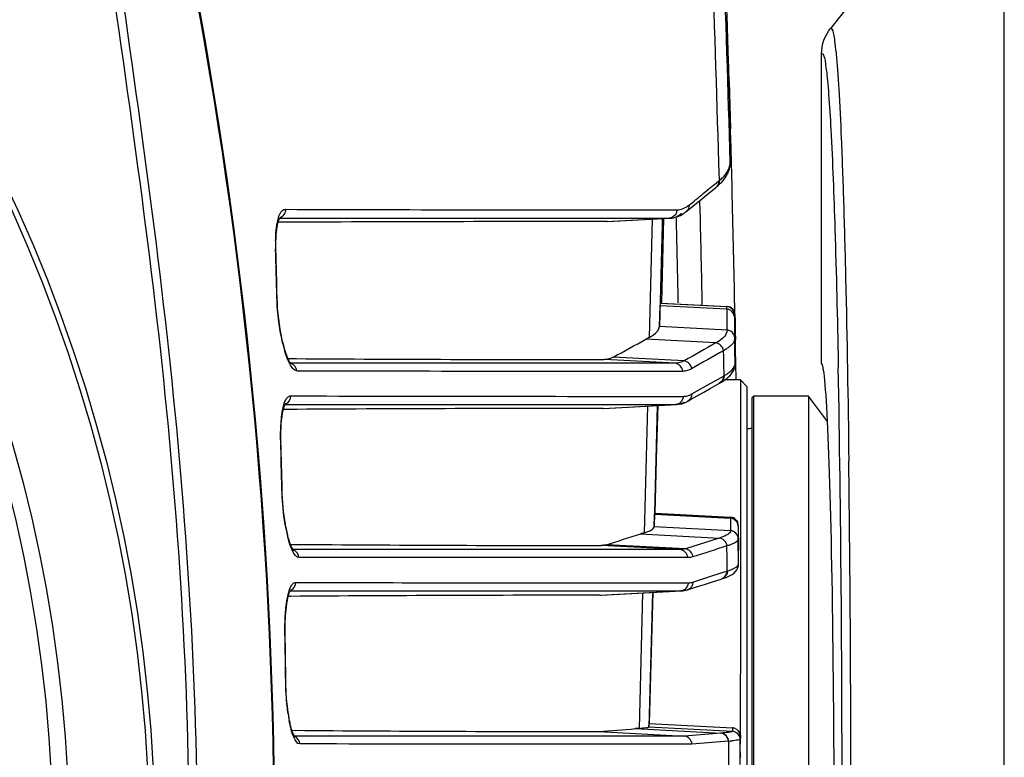
# Model space of a CAD drawing. Units: millimetres. Extents: x 7175 to 13229, y -202 to 1775.
# Drawn here: x 11102 to 11163, y 990 to 1035 of the extents above; entities that cross this region are included whole.
import ezdxf

# ---------------------------------------------------------------- set-up
doc = ezdxf.new("R2010")
doc.units = ezdxf.units.MM
doc.header["$LTSCALE"] = 163.35
doc.layers.add('06___PRT_ALL_SURFS', color=7, linetype='CONTINUOUS')
doc.layers.add('solid', color=7, linetype='CONTINUOUS', lineweight=30)

msp = doc.modelspace()

# ---------------------------------------------------------------- linework, layer by layer
at = {"layer": '06___PRT_ALL_SURFS', "color": 7, "linetype": 'Continuous'}
for points in [[(11145.889, 1028.684), (11145.895, 1028.684), (11145.901, 1028.684), (11145.907, 1028.683), (11145.912, 1028.683), (11145.917, 1028.683), (11145.923, 1028.683), (11145.928, 1028.683), (11145.932, 1028.683), (11145.937, 1028.683), (11145.941, 1028.683), (11145.945, 1028.683), (11145.948, 1028.683), (11145.951, 1028.685)], [(11146.229, 1017.231), (11146.227, 1017.232), (11146.225, 1017.231), (11146.222, 1017.23), (11146.219, 1017.231), (11146.215, 1017.23), (11146.211, 1017.231), (11146.206, 1017.231), (11146.201, 1017.231), (11146.195, 1017.232), (11146.188, 1017.231)], [(11146.223, 1015.68), (11146.228, 1015.68), (11146.233, 1015.68), (11146.238, 1015.679), (11146.242, 1015.679), (11146.246, 1015.679), (11146.25, 1015.679), (11146.253, 1015.68), (11146.256, 1015.679), (11146.258, 1015.679)]]:
    msp.add_lwpolyline(points, dxfattribs=at)
at = {"layer": 'solid'}
for p, q in [((11162.844, 1048.288), (11152.119, 1034.881)), ((11162.844, 832.94), (11162.844, 1048.288)), ((11145.87, 1031.613), (11145.754, 1035.418)), ((11151.57, 1014.195), (11151.57, 1033.317)), ((11145.953, 1028.683), (11145.87, 1031.613)), ((11145.87, 1031.613), (11145.953, 1028.683)), ((11145.889, 1028.664), (11145.889, 1028.684)), ((11145.896, 1028.372), (11145.889, 1028.664)), ((11145.951, 1028.683), (11145.953, 1028.683)), ((11145.962, 1028.374), (11145.953, 1028.683)), ((11145.967, 1028.183), (11145.962, 1028.374)), ((11146.009, 1026.597), (11145.967, 1028.183)), ((11145.268, 1025.5), (11145.237, 1026.575)), ((11145.94, 1026.595), (11145.939, 1026.621)), ((11146.047, 1025.125), (11146.009, 1026.597)), ((11144.619, 1024.974), (11144.925, 1025.223)), ((11144.925, 1025.223), (11144.965, 1025.256)), ((11144.965, 1025.256), (11145.225, 1025.468)), ((11145.225, 1025.482), (11145.265, 1025.486)), ((11144.143, 1024.325), (11144.523, 1024.634)), ((11144.523, 1024.634), (11145.053, 1025.067)), ((11145.093, 1025.1), (11145.093, 1025.099)), ((11146.063, 1024.488), (11146.047, 1025.125)), ((11143.374, 1023.7), (11143.761, 1024.014)), ((11143.396, 1023.979), (11143.703, 1024.228)), ((11143.761, 1024.014), (11144.143, 1024.325)), ((11144.085, 1023.597), (11144.068, 1024.26)), ((11140.839, 1023.682), (11141.825, 1023.682)), ((11141.825, 1023.682), (11142.392, 1023.682)), ((11142.392, 1023.682), (11142.65, 1023.682)), ((11143.223, 1023.577), (11143.222, 1023.577)), ((11143.223, 1023.577), (11143.374, 1023.7)), ((11118.167, 1022.921), (11118.078, 1022.921)), ((11118.143, 1023.167), (11139.625, 1023.169)), ((11138.291, 1022.965), (11142.188, 1023.169)), ((11138.343, 1022.966), (11138.291, 1022.965)), ((11138.343, 1022.966), (11142.239, 1023.17)), ((11139.625, 1023.169), (11142.188, 1023.169)), ((11141.126, 1023.112), (11140.939, 1015.81)), ((11141.831, 1023.181), (11141.694, 1017.932)), ((11141.74, 1023.144), (11141.731, 1022.771)), ((11142.188, 1023.169), (11142.237, 1023.17)), ((11141.731, 1022.771), (11141.566, 1016.488)), ((11117.896, 1021.261), (11117.915, 1021.222)), ((11117.972, 1018.313), (11117.989, 1018.278)), ((11141.616, 1017.934), (11141.61, 1017.784)), ((11141.694, 1017.932), (11141.616, 1017.934)), ((11141.616, 1017.934), (11145.715, 1017.72)), ((11141.694, 1017.932), (11145.755, 1017.72)), ((11142.733, 1017.952), (11142.724, 1018.406)), ((11141.588, 1017.141), (11141.61, 1017.784)), ((11141.61, 1017.784), (11145.717, 1017.569)), ((11145.755, 1017.72), (11145.715, 1017.72)), ((11145.715, 1017.72), (11145.717, 1017.569)), ((11145.729, 1017.569), (11145.729, 1017.137)), ((11146.229, 1017.23), (11146.218, 1017.73)), ((11141.566, 1016.488), (11141.588, 1017.141)), ((11145.729, 1017.137), (11145.729, 1016.488)), ((11146.188, 1017.231), (11146.19, 1017.149)), ((11146.19, 1017.149), (11146.191, 1017.085)), ((11146.191, 1017.085), (11146.195, 1016.868)), ((11146.195, 1016.868), (11146.207, 1016.215)), ((11146.229, 1017.231), (11146.237, 1016.843)), ((11146.237, 1016.843), (11146.245, 1016.455)), ((11145.741, 1016.271), (11141.566, 1016.488)), ((11145.729, 1016.488), (11145.729, 1016.272)), ((11146.207, 1016.215), (11146.211, 1015.997)), ((11146.245, 1016.455), (11146.252, 1016.067)), ((11145.054, 1015.474), (11140.734, 1015.698)), ((11146.211, 1015.997), (11146.215, 1015.779)), ((11146.232, 1015.008), (11146.215, 1015.779)), ((11146.223, 1015.67), (11146.223, 1015.68)), ((11146.225, 1015.526), (11146.223, 1015.67)), ((11146.229, 1015.311), (11146.225, 1015.526)), ((11146.252, 1016.067), (11146.258, 1015.78)), ((11146.258, 1015.78), (11146.26, 1015.679)), ((11146.258, 1015.679), (11146.26, 1015.679)), ((11146.263, 1015.526), (11146.26, 1015.679)), ((11146.269, 1015.181), (11146.263, 1015.526)), ((11145.533, 1014.609), (11145.525, 1014.995)), ((11146.244, 1014.451), (11146.229, 1015.311)), ((11146.248, 1014.235), (11146.232, 1015.008)), ((11146.272, 1015.033), (11146.269, 1015.181)), ((11146.287, 1014.234), (11146.272, 1015.033)), ((11118.681, 1014.507), (11118.869, 1014.506)), ((11118.869, 1014.506), (11119.175, 1014.504)), ((11142.545, 1014.22), (11138.172, 1014.449)), ((11143.097, 1014.369), (11138.721, 1014.599)), ((11145.542, 1014.223), (11145.533, 1014.609)), ((11146.248, 1014.235), (11146.244, 1014.451)), ((11118.861, 1014.219), (11118.831, 1014.219)), ((11142.545, 1014.22), (11118.861, 1014.219)), ((11145.558, 1013.449), (11145.542, 1014.223)), ((11146.248, 1014.235), (11146.248, 1014.233)), ((11146.307, 1013.191), (11146.287, 1014.234)), ((11152.598, 1014.227), (11152.603, 1013.962)), ((11144.548, 1012.879), (11145.198, 1013.246)), ((11145.198, 1013.246), (11145.522, 1013.429)), ((11145.522, 1013.438), (11145.558, 1013.44)), ((11146.57, 1013.195), (11145.606, 1013.195)), ((11146.97, 1012.795), (11146.57, 1013.195)), ((11146.57, 1013.195), (11146.57, 1012.49)), ((11143.565, 1012.325), (11143.894, 1012.51)), ((11143.894, 1012.51), (11144.548, 1012.879)), ((11144.307, 1012.435), (11144.708, 1012.661)), ((11144.708, 1012.661), (11145.28, 1012.984)), ((11145.316, 1013.004), (11145.314, 1013.003)), ((11146.57, 1012.49), (11146.57, 1011.616)), ((11146.97, 1012.795), (11146.97, 955.595)), ((11142.578, 1012.178), (11142.626, 1012.178)), ((11142.626, 1012.178), (11143.038, 1012.178)), ((11143.323, 1011.88), (11143.493, 1011.976)), ((11143.493, 1011.976), (11143.901, 1012.206)), ((11143.901, 1012.206), (11144.307, 1012.435)), ((11147.27, 1012.095), (11147.37, 1012.195)), ((11147.27, 1012.095), (11147.27, 956.295)), ((11150.77, 1012.195), (11147.37, 1012.195)), ((11147.37, 1012.195), (11147.37, 956.195)), ((11150.77, 1012.195), (11150.77, 956.195)), ((11151.941, 1010.634), (11150.77, 1012.195)), ((11118.478, 1011.371), (11118.38, 1011.37)), ((11118.474, 1011.668), (11138.15, 1011.669)), ((11118.611, 1011.372), (11118.478, 1011.371)), ((11138.097, 1011.434), (11142.576, 1011.669)), ((11138.097, 1011.434), (11138.149, 1011.436)), ((11138.149, 1011.436), (11142.627, 1011.671)), ((11138.15, 1011.669), (11139.339, 1011.669)), ((11139.339, 1011.669), (11142.576, 1011.669)), ((11140.831, 1011.576), (11140.631, 1003.758)), ((11141.438, 1011.608), (11141.243, 1004.139)), ((11141.469, 1011.637), (11141.414, 1009.686)), ((11142.576, 1011.669), (11142.625, 1011.671)), ((11146.57, 1011.616), (11146.57, 1010.214)), ((11146.57, 1010.214), (11146.57, 1009.22)), ((11141.414, 1009.686), (11141.375, 1008.259)), ((11118.209, 1009.403), (11118.224, 1009.379)), ((11146.57, 1009.22), (11146.569, 1004.942)), ((11141.375, 1008.259), (11141.285, 1004.964)), ((11118.284, 1006.444), (11118.298, 1006.423)), ((11141.243, 1004.139), (11141.269, 1004.788)), ((11141.269, 1004.788), (11141.274, 1004.916)), ((11141.276, 1004.965), (11141.274, 1004.916)), ((11141.274, 1004.916), (11145.953, 1004.67)), ((11141.285, 1004.964), (11141.276, 1004.965)), ((11141.276, 1004.965), (11145.953, 1004.72)), ((11141.285, 1004.964), (11142.062, 1004.924)), ((11142.062, 1004.924), (11145.955, 1004.72)), ((11145.953, 1004.72), (11145.953, 1004.72)), ((11145.955, 1004.72), (11145.953, 1004.72)), ((11145.953, 1004.72), (11145.953, 1004.67)), ((11145.958, 1004.67), (11145.958, 1004.022)), ((11146.569, 1004.942), (11146.569, 1004.73)), ((11146.569, 1004.73), (11146.569, 1004.253)), ((11141.243, 1004.139), (11145.962, 1003.893)), ((11145.958, 1004.022), (11145.958, 1003.893)), ((11146.428, 1004.227), (11146.427, 1004.227)), ((11146.427, 1004.227), (11146.427, 1004.2)), ((11146.427, 1004.2), (11146.427, 1004.179)), ((11146.427, 1004.179), (11146.429, 1004.049)), ((11146.428, 1004.227), (11146.433, 1003.849)), ((11146.429, 1004.049), (11146.435, 1003.529)), ((11146.569, 1004.253), (11146.569, 1003.425)), ((11140.413, 1003.69), (11145.258, 1003.436)), ((11145.258, 1003.436), (11143.175, 1002.769)), ((11146.433, 1003.849), (11146.444, 1003.073)), ((11146.435, 1003.529), (11146.436, 1003.399)), ((11146.456, 1001.85), (11146.436, 1003.399)), ((11146.569, 1003.425), (11146.57, 1002.68)), ((11118.823, 1003.047), (11119.018, 1003.045)), ((11142.857, 1002.72), (11137.982, 1002.976)), ((11143.175, 1002.769), (11138.297, 1003.025)), ((11145.745, 1002.177), (11145.735, 1002.95)), ((11146.444, 1003.073), (11146.449, 1002.676)), ((11119.004, 1002.719), (11118.971, 1002.719)), ((11142.857, 1002.72), (11119.004, 1002.719)), ((11145.755, 1001.4), (11145.745, 1002.177)), ((11146.448, 1002.676), (11146.449, 1002.676)), ((11146.448, 1002.673), (11146.448, 1002.676)), ((11146.448, 1002.625), (11146.448, 1002.673)), ((11146.449, 1002.496), (11146.448, 1002.625)), ((11146.456, 1001.85), (11146.449, 1002.496)), ((11146.57, 1002.68), (11146.57, 1002.58)), ((11146.57, 1002.58), (11146.57, 1002.185)), ((11146.57, 1002.185), (11146.571, 1001.831)), ((11146.571, 1001.831), (11146.572, 1000.601)), ((11143.991, 1000.835), (11144.687, 1001.058)), ((11144.687, 1001.058), (11145.38, 1001.28)), ((11145.38, 1001.28), (11145.725, 1001.39)), ((11145.725, 1001.395), (11145.755, 1001.395)), ((11142.926, 1000.675), (11143.306, 1000.675)), ((11143.306, 1000.675), (11143.338, 1000.675)), ((11143.495, 1000.302), (11143.925, 1000.439)), ((11143.641, 1000.723), (11143.991, 1000.835)), ((11143.925, 1000.439), (11144.352, 1000.576)), ((11144.352, 1000.576), (11144.776, 1000.712)), ((11144.776, 1000.712), (11145.389, 1000.908)), ((11145.39, 1000.908), (11145.42, 1000.918)), ((11146.572, 1000.601), (11146.572, 999.996)), ((11118.817, 999.836), (11118.686, 999.835)), ((11118.786, 1000.169), (11118.801, 1000.169)), ((11118.801, 1000.169), (11137.958, 1000.169)), ((11137.904, 999.909), (11142.876, 1000.17)), ((11137.904, 999.909), (11137.956, 999.91)), ((11137.956, 999.91), (11142.926, 1000.171)), ((11137.958, 1000.169), (11142.876, 1000.17)), ((11140.536, 1000.045), (11140.322, 991.693)), ((11141.136, 1000.077), (11140.919, 991.784)), ((11141.154, 1000.089), (11140.939, 991.989)), ((11142.876, 1000.17), (11142.926, 1000.171)), ((11143.306, 1000.241), (11143.495, 1000.302)), ((11118.472, 997.543), (11118.484, 997.531)), ((11118.517, 994.577), (11118.529, 994.567)), ((11140.933, 991.956), (11140.936, 991.989)), ((11140.936, 991.989), (11146.078, 991.72)), ((11118.923, 991.573), (11119.103, 991.571)), ((11119.082, 991.22), (11119.049, 991.22)), ((11137.833, 991.497), (11143.118, 991.22)), ((11140.094, 991.676), (11145.363, 991.4)), ((11140.919, 991.784), (11146.079, 991.513)), ((11145.363, 991.4), (11143.118, 991.22)), ((11145.384, 991.401), (11145.363, 991.4)), ((11146.078, 991.72), (11146.078, 991.513)), ((11146.552, 991.223), (11146.552, 991.051)), ((11146.555, 991.725), (11146.556, 991.206)), ((11145.825, 990.903), (11143.579, 990.724)), ((11145.846, 990.904), (11145.825, 990.904)), ((11145.85, 990.13), (11145.846, 990.904)), ((11146.552, 991.051), (11146.553, 991.016)), ((11146.559, 989.465), (11146.553, 991.016)), ((11145.853, 989.352), (11145.85, 990.13))]:
    msp.add_line(p, q, dxfattribs=at)
for radius in [95.904, 95.553, 90.599, 89.606]:
    msp.add_circle((11014.57, 984.195), radius, dxfattribs=at)
for centre, radius, start, end in [((8998.217, 963.939), 2147.934, 1.671041, 2.032567), ((9019.93, 965.257), 2126.895, 1.653292, 2.017901), ((9374.798, 979.57), 1771.836, 1.806261, 1.950378), ((10829.725, 984.412), 288.086, 359.95681, 10.53483), ((10828.646, 984.41), 289.209, 359.95749, 10.49623), ((9418.266, 980.943), 1728.347, 1.679988, 1.806192), ((11144.508, 1026.583), 1.432, 350.47598, 0.48532), ((11145.022, 1026.599), 0.917, 348.76797, 0.44229), ((11138.617, 1032.973), 10.194, 309.14249, 309.43731), ((9530.644, 984.083), 1615.925, 1.193089, 1.432788), ((11139.948, 7423.634), 6399.952, 269.8079922, 270.0079831), ((11142.65, 1024.654), 0.972, 270.0165, 281.23281), ((11141.829, 1024.8), 1.727, 306.12605, 309.78093), ((11141.867, 1025.245), 2.149, 303.58464, 309.11345), ((9522.253, 983.863), 1622.319, 1.198681, 1.403465), ((11118.737, 1022.838), 0.677, 151.08168, 154.11828), ((11139.054, -3967.485), 4990.45, 90.008762, 90.239806), ((9530.527, 984.599), 1612.552, 1.201291, 1.370945), ((11128.913, 1021.54), 11.02, 178.83355, 181.45074), ((11145.689, 1017.22), 0.5, 1.29337, 87), ((11145.729, 1017.22), 0.5, 1.17562, 87), ((10874.349, 1500.771), 553.404, 298.53652, 298.77396), ((11161.566, 977.756), 43.285, 118.45916, 118.76888), ((11127.15, 1017.55), 9.059, 193.65122, 195.92159), ((11137.657, 4102.88), 3088.431, 269.65712, 270.009539), ((11142.925, 11091.578), 10077.847, 269.8651568, 270.0004624), ((9744.194, 988.42), 1408.641, 359.92983, 1.038961), ((11143.866, 1015.514), 2.899, 299.17703, 300.00523), ((11140.031, 9096.123), 8083.945, 269.8496327, 270.0180488), ((11142.431, 1013.464), 1.818, 297.08277, 299.35686), ((11143.004, 1013.281), 1.107, 285.65597, 292.86709), ((11119.191, 1011.286), 0.811, 152.00017, 154.98209), ((11138.905, -2269.374), 3280.808, 90.014112, 90.354428), ((11147.27, 1009.195), 1, 90, 107.46814), ((9480.138, 987.443), 1673.243, 359.974382, 0.71071), ((11145.927, 1004.22), 0.5, 0.80449, 87), ((11145.905, 1004.177), 0.547, 57.73267, 69.54222), ((11128.135, 1005.851), 9.773, 191.01393, 193.22082), ((10934.511, 1655.407), 683.47, 287.347375, 287.533339), ((11150.139, 972.898), 32.292, 107.12525, 107.52954), ((11137.433, 3442.759), 2439.784, 269.567551, 270.0129), ((11145.273, 1001.376), 0.481, 287.80019, 302.30671), ((11143.32, 1001.726), 1.053, 283.49422, 287.76643), ((11119.265, 999.917), 0.541, 148.68758, 153.9016), ((11138.713, -1710.756), 2710.665, 90.01709, 90.420532), ((10228.162, 982.418), 890.438, 0.782363, 0.973237), ((10222.227, 982.408), 896.385, 0.777216, 0.966646), ((11802.071, 992.141), 655.516, 179.715064, 180.036322), ((11129.048, 994.09), 10.489, 188.2224, 190.47611), ((11084.554, 996.469), 56.559, 355.24825, 355.42305), ((11137.268, 3217.832), 2226.334, 269.532518, 270.014534), ((11142.242, 964.654), 27.107, 94.062, 94.54622), ((11146.046, 991.215), 0.508, 35.17704, 43.85245), ((11146.021, 991.203), 0.536, 0.33309, 11.64712), ((11144.812, 1004.314), 13.449, 274.40718, 275.32804)]:
    msp.add_arc(centre, radius, start, end, dxfattribs=at)
msp.add_ellipse((11151.57, 984.195), major_axis=(0, 30), ratio=0.026186, start_param=-3.141593, end_param=0, dxfattribs=at)
for points, knots in [([(11106.761, 1044.985), (11108.15, 1035.046), (11111.242, 1014.91), (11112.557, 994.529), (11112.557, 984.195)], [0, 0, 0, 0, 0.492664, 1, 1, 1, 1]), ([(11107.315, 1044.828), (11108.691, 1034.91), (11111.756, 1014.825), (11113.058, 994.498), (11113.058, 984.195)], [0, 0, 0, 0, 0.492849, 1, 1, 1, 1]), ([(11152.119, 1034.881), (11152.186, 1034.965), (11152.354, 1034.443), (11152.374, 1034.083), (11152.483, 1033.269), (11152.553, 1032.321), (11152.674, 1030.548), (11152.802, 1027.814), (11152.942, 1023.906), (11153.117, 1017.278), (11153.205, 1011.956), (11153.252, 1008.198)], [0, 0, 0, 0, 0.012038, 0.031023, 0.058902, 0.09558, 0.140891, 0.25649, 0.403425, 0.578771, 1, 1, 1, 1]), ([(11151.57, 1033.317), (11151.613, 1033.373), (11151.783, 1033.071), (11151.783, 1032.804), (11151.885, 1032.261), (11151.942, 1031.604), (11152.05, 1030.37), (11152.227, 1027.326), (11152.434, 1021.79), (11152.545, 1016.984), (11152.598, 1014.227)], [0, 0, 0, 0, 0.011053, 0.028874, 0.055449, 0.090752, 0.134683, 0.247807, 0.568834, 1, 1, 1, 1]), ([(11145.472, 1025.682), (11145.531, 1025.74), (11145.729, 1025.951), (11145.882, 1026.217), (11145.922, 1026.42)], [0, 0, 0, 0, 0.286617, 1, 1, 1, 1]), ([(11117.895, 1021.765), (11117.905, 1022.213), (11117.951, 1022.839), (11118.196, 1023.615), (11118.412, 1023.701)], [0, 0, 0, 0, 0.657952, 1, 1, 1, 1]), ([(11118.412, 1023.701), (11118.426, 1023.707), (11118.455, 1023.715), (11118.486, 1023.718), (11118.5, 1023.718)], [0, 0, 0, 0, 0.504055, 1, 1, 1, 1]), ([(11117.951, 1022.325), (11117.96, 1022.414), (11117.997, 1022.686), (11118.046, 1022.965), (11118.128, 1023.133)], [0, 0, 0, 0, 0.322038, 1, 1, 1, 1]), ([(11142.311, 1023.193), (11142.291, 1023.186), (11142.251, 1023.175), (11142.209, 1023.17), (11142.188, 1023.169)], [0, 0, 0, 0, 0.501962, 1, 1, 1, 1]), ([(11117.915, 1021.222), (11117.912, 1021.321), (11117.908, 1021.689), (11117.923, 1022.058), (11117.951, 1022.325)], [0, 0, 0, 0, 0.270788, 1, 1, 1, 1]), ([(11118.347, 1015.412), (11118.293, 1015.635), (11118.094, 1016.591), (11117.991, 1017.566), (11117.972, 1018.313)], [0, 0, 0, 0, 0.234679, 1, 1, 1, 1]), ([(11118.493, 1014.968), (11118.42, 1015.199), (11118.141, 1016.282), (11118.012, 1017.403), (11117.989, 1018.278)], [0, 0, 0, 0, 0.216982, 1, 1, 1, 1]), ([(11140.939, 1015.81), (11141.032, 1015.861), (11141.293, 1016.016), (11141.558, 1016.28), (11141.566, 1016.488)], [0, 0, 0, 0, 0.336289, 1, 1, 1, 1]), ([(11145.575, 1015.87), (11145.545, 1015.835), (11145.391, 1015.679), (11145.204, 1015.558), (11145.054, 1015.474)], [0, 0, 0, 0, 0.211879, 1, 1, 1, 1]), ([(11146.215, 1015.779), (11146.216, 1015.724), (11146.164, 1015.443), (11145.922, 1015.248), (11145.737, 1015.124)], [0, 0, 0, 0, 0.200519, 1, 1, 1, 1]), ([(11119.207, 1013.759), (11119.033, 1013.76), (11118.672, 1014.286), (11118.533, 1014.735), (11118.438, 1015.065)], [0, 0, 0, 0, 0.336518, 1, 1, 1, 1]), ([(11118.858, 1014.183), (11118.863, 1014.181), (11118.748, 1014.306), (11118.757, 1014.327), (11118.718, 1014.398)], [0, 0, 0, 0, 0.057713, 1, 1, 1, 1]), ([(11118.862, 1014.198), (11118.844, 1014.204), (11118.806, 1014.213), (11118.768, 1014.218), (11118.749, 1014.219)], [0, 0, 0, 0, 0.501738, 1, 1, 1, 1]), ([(11145.314, 1013.003), (11145.42, 1013.063), (11145.799, 1013.297), (11146.139, 1013.663), (11146.219, 1013.981)], [0, 0, 0, 0, 0.271647, 1, 1, 1, 1]), ([(11146.231, 1014.103), (11146.237, 1014.125), (11146.246, 1014.169), (11146.249, 1014.213), (11146.248, 1014.235)], [0, 0, 0, 0, 0.504784, 1, 1, 1, 1]), ([(11118.228, 1010.507), (11118.252, 1010.871), (11118.322, 1011.422), (11118.508, 1012.023), (11118.673, 1012.152)], [0, 0, 0, 0, 0.635684, 1, 1, 1, 1]), ([(11118.673, 1012.152), (11118.694, 1012.168), (11118.739, 1012.196), (11118.791, 1012.206), (11118.815, 1012.206)], [0, 0, 0, 0, 0.523344, 1, 1, 1, 1]), ([(11143.434, 1012.261), (11143.457, 1012.27), (11143.501, 1012.291), (11143.544, 1012.313), (11143.565, 1012.325)], [0, 0, 0, 0, 0.493705, 1, 1, 1, 1]), ([(11118.32, 1011.116), (11118.329, 1011.17), (11118.363, 1011.344), (11118.405, 1011.518), (11118.457, 1011.629)], [0, 0, 0, 0, 0.310149, 1, 1, 1, 1]), ([(11142.699, 1011.693), (11142.679, 1011.686), (11142.639, 1011.676), (11142.597, 1011.67), (11142.576, 1011.669)], [0, 0, 0, 0, 0.501942, 1, 1, 1, 1]), ([(11118.224, 1009.379), (11118.22, 1009.543), (11118.216, 1010.123), (11118.249, 1010.706), (11118.32, 1011.116)], [0, 0, 0, 0, 0.282604, 1, 1, 1, 1]), ([(11118.542, 1003.984), (11118.505, 1004.174), (11118.368, 1004.988), (11118.3, 1005.813), (11118.284, 1006.444)], [0, 0, 0, 0, 0.234996, 1, 1, 1, 1]), ([(11118.628, 1003.673), (11118.58, 1003.874), (11118.398, 1004.781), (11118.316, 1005.706), (11118.298, 1006.423)], [0, 0, 0, 0, 0.223464, 1, 1, 1, 1]), ([(11140.631, 1003.758), (11140.787, 1003.806), (11141.009, 1003.873), (11141.239, 1004.056), (11141.243, 1004.139)], [0, 0, 0, 0, 0.663836, 1, 1, 1, 1]), ([(11146.364, 1004.466), (11146.375, 1004.447), (11146.393, 1004.408), (11146.407, 1004.366), (11146.412, 1004.345)], [0, 0, 0, 0, 0.503563, 1, 1, 1, 1]), ([(11119.33, 1002.245), (11119.157, 1002.246), (11118.818, 1002.817), (11118.702, 1003.271), (11118.621, 1003.616)], [0, 0, 0, 0, 0.328237, 1, 1, 1, 1]), ([(11145.789, 1003.663), (11145.757, 1003.642), (11145.588, 1003.548), (11145.405, 1003.483), (11145.258, 1003.436)], [0, 0, 0, 0, 0.198186, 1, 1, 1, 1]), ([(11146.436, 1003.399), (11146.436, 1003.366), (11146.351, 1003.158), (11146.116, 1003.087), (11145.949, 1003.024)], [0, 0, 0, 0, 0.155598, 1, 1, 1, 1]), ([(11118.908, 1002.827), (11118.892, 1002.858), (11118.818, 1003.014), (11118.764, 1003.179), (11118.725, 1003.311)], [0, 0, 0, 0, 0.20265, 1, 1, 1, 1]), ([(11119.003, 1002.672), (11119.012, 1002.666), (11118.935, 1002.77), (11118.931, 1002.783), (11118.908, 1002.827)], [0, 0, 0, 0, 0.183213, 1, 1, 1, 1]), ([(11143.319, 1002.227), (11141.341, 1002.228), (11133.345, 1002.229), (11125.348, 1002.234), (11119.33, 1002.245)], [0, 0, 0, 0, 0.247315, 1, 1, 1, 1]), ([(11145.969, 1001.474), (11146.029, 1001.497), (11146.196, 1001.569), (11146.381, 1001.665), (11146.438, 1001.774)], [0, 0, 0, 0, 0.340695, 1, 1, 1, 1]), ([(11146.438, 1001.774), (11146.444, 1001.786), (11146.453, 1001.811), (11146.457, 1001.837), (11146.456, 1001.85)], [0, 0, 0, 0, 0.515174, 1, 1, 1, 1]), ([(11118.519, 998.991), (11118.553, 999.366), (11118.639, 999.917), (11118.834, 1000.537), (11119.006, 1000.654)], [0, 0, 0, 0, 0.643767, 1, 1, 1, 1]), ([(11119.006, 1000.654), (11119.024, 1000.666), (11119.06, 1000.685), (11119.101, 1000.692), (11119.121, 1000.692)], [0, 0, 0, 0, 0.520055, 1, 1, 1, 1]), ([(11119.121, 1000.692), (11121.129, 1000.688), (11129.064, 1000.677), (11137, 1000.675), (11142.926, 1000.675)], [0, 0, 0, 0, 0.253099, 1, 1, 1, 1]), ([(11118.611, 999.544), (11118.623, 999.61), (11118.665, 999.817), (11118.716, 1000.025), (11118.779, 1000.155)], [0, 0, 0, 0, 0.316373, 1, 1, 1, 1]), ([(11142.998, 1000.193), (11142.979, 1000.186), (11142.938, 1000.176), (11142.897, 1000.171), (11142.876, 1000.17)], [0, 0, 0, 0, 0.501921, 1, 1, 1, 1]), ([(11118.484, 997.531), (11118.481, 997.719), (11118.483, 998.392), (11118.526, 999.067), (11118.611, 999.544)], [0, 0, 0, 0, 0.279572, 1, 1, 1, 1]), ([(11118.472, 997.543), (11118.465, 997.912), (11118.473, 998.396), (11118.509, 998.878), (11118.519, 998.991)], [0, 0, 0, 0, 0.765164, 1, 1, 1, 1]), ([(11118.667, 992.59), (11118.644, 992.746), (11118.562, 993.405), (11118.524, 994.07), (11118.517, 994.577)], [0, 0, 0, 0, 0.236647, 1, 1, 1, 1]), ([(11118.783, 992.038), (11118.744, 992.22), (11118.596, 993.055), (11118.538, 993.905), (11118.529, 994.567)], [0, 0, 0, 0, 0.218694, 1, 1, 1, 1]), ([(11119.392, 990.73), (11119.217, 990.731), (11118.896, 991.354), (11118.802, 991.819), (11118.734, 992.183)], [0, 0, 0, 0, 0.321553, 1, 1, 1, 1]), ([(11119.009, 991.295), (11118.996, 991.322), (11118.935, 991.46), (11118.892, 991.604), (11118.86, 991.721)], [0, 0, 0, 0, 0.201044, 1, 1, 1, 1]), ([(11119.081, 991.164), (11119.086, 991.16), (11119.041, 991.252), (11119.028, 991.256), (11119.009, 991.295)], [0, 0, 0, 0, 0.129823, 1, 1, 1, 1]), ([(11140.322, 991.693), (11140.471, 991.703), (11140.61, 991.751), (11140.917, 991.731), (11140.919, 991.784)], [0, 0, 0, 0, 0.739474, 1, 1, 1, 1]), ([(11145.905, 991.457), (11145.872, 991.451), (11145.699, 991.427), (11145.525, 991.412), (11145.384, 991.401)], [0, 0, 0, 0, 0.188635, 1, 1, 1, 1]), ([(11146.079, 991.513), (11146.079, 991.496), (11145.996, 991.475), (11145.949, 991.464), (11145.905, 991.457)], [0, 0, 0, 0, 0.278899, 1, 1, 1, 1]), ([(11146.202, 991.697), (11146.182, 991.704), (11146.141, 991.714), (11146.099, 991.719), (11146.078, 991.72)], [0, 0, 0, 0, 0.501611, 1, 1, 1, 1]), ([(11146.553, 991.016), (11146.553, 990.972), (11146.299, 990.971), (11146.184, 990.934), (11146.061, 990.923)], [0, 0, 0, 0, 0.261823, 1, 1, 1, 1])]:
    msp.add_open_spline(points, degree=3, knots=knots, dxfattribs=at)
for points in [[(11151.57, 1033.317), (11151.57, 1033.87), (11151.773, 1034.45), (11152.119, 1034.881)], [(11145.939, 1026.621), (11145.925, 1027.204), (11145.91, 1027.788), (11145.896, 1028.372)], [(11145.691, 1025.757), (11145.749, 1025.851), (11145.8, 1025.95), (11145.84, 1026.054)], [(11145.84, 1026.054), (11145.876, 1026.148), (11145.903, 1026.246), (11145.92, 1026.346)], [(11145.225, 1025.468), (11145.234, 1025.323), (11145.166, 1025.159), (11145.053, 1025.067)], [(11145.093, 1025.099), (11145.323, 1025.286), (11145.535, 1025.505), (11145.691, 1025.757)], [(11145.265, 1025.5), (11145.274, 1025.355), (11145.206, 1025.191), (11145.093, 1025.099)], [(11145.265, 1025.5), (11145.336, 1025.558), (11145.406, 1025.618), (11145.472, 1025.682)], [(11143.703, 1024.228), (11144.009, 1024.477), (11144.314, 1024.725), (11144.619, 1024.974)], [(11118.5, 1023.718), (11118.522, 1023.504), (11118.347, 1023.237), (11118.139, 1023.182)], [(11142.237, 1023.17), (11142.525, 1023.185), (11142.815, 1023.294), (11143.056, 1023.454)], [(11142.239, 1023.17), (11142.456, 1023.182), (11142.671, 1023.277), (11142.847, 1023.405)], [(11142.65, 1023.682), (11142.655, 1023.484), (11142.5, 1023.255), (11142.311, 1023.193)], [(11142.839, 1023.7), (11142.97, 1023.726), (11143.097, 1023.78), (11143.212, 1023.849)], [(11143.212, 1023.849), (11143.276, 1023.888), (11143.337, 1023.931), (11143.396, 1023.979)], [(11143.396, 1023.979), (11143.405, 1023.833), (11143.336, 1023.669), (11143.223, 1023.577)], [(11117.972, 1018.313), (11117.946, 1019.296), (11117.921, 1020.279), (11117.896, 1021.261)], [(11117.989, 1018.278), (11117.964, 1019.259), (11117.939, 1020.24), (11117.915, 1021.222)], [(11146.191, 1017.085), (11146.186, 1017.311), (11145.943, 1017.558), (11145.717, 1017.569)], [(11145.741, 1016.271), (11145.746, 1016.126), (11145.67, 1015.979), (11145.575, 1015.87)], [(11145.977, 1016.196), (11145.907, 1016.239), (11145.823, 1016.266), (11145.741, 1016.271)], [(11146.215, 1015.779), (11146.212, 1015.939), (11146.113, 1016.112), (11145.977, 1016.196)], [(11118.609, 1014.638), (11118.566, 1014.747), (11118.528, 1014.857), (11118.493, 1014.968)], [(11145.054, 1015.474), (11144.402, 1015.105), (11143.749, 1014.737), (11143.097, 1014.369)], [(11145.525, 1014.995), (11144.87, 1014.624), (11144.214, 1014.254), (11143.559, 1013.885)], [(11145.525, 1014.995), (11145.512, 1015.218), (11145.277, 1015.457), (11145.054, 1015.474)], [(11145.737, 1015.124), (11145.669, 1015.078), (11145.597, 1015.035), (11145.525, 1014.995)], [(11118.718, 1014.398), (11118.677, 1014.475), (11118.641, 1014.556), (11118.609, 1014.638)], [(11138.721, 1014.599), (11138.554, 1014.508), (11138.361, 1014.449), (11138.172, 1014.449)], [(11143.097, 1014.369), (11142.93, 1014.278), (11142.735, 1014.22), (11142.545, 1014.22)], [(11143.559, 1013.885), (11143.548, 1014.108), (11143.319, 1014.351), (11143.097, 1014.369)], [(11119.207, 1013.759), (11119.193, 1013.945), (11119.04, 1014.144), (11118.862, 1014.198)], [(11143.007, 1013.731), (11143.002, 1013.955), (11142.769, 1014.208), (11142.545, 1014.22)], [(11143.559, 1013.885), (11143.392, 1013.791), (11143.198, 1013.731), (11143.007, 1013.731)], [(11145.77, 1013.579), (11145.83, 1013.619), (11145.888, 1013.662), (11145.944, 1013.709)], [(11145.944, 1013.709), (11146.068, 1013.814), (11146.187, 1013.947), (11146.231, 1014.103)], [(11145.522, 1013.429), (11145.53, 1013.261), (11145.428, 1013.067), (11145.28, 1012.984)], [(11145.557, 1013.449), (11145.565, 1013.281), (11145.463, 1013.087), (11145.316, 1013.004)], [(11145.557, 1013.449), (11145.63, 1013.49), (11145.701, 1013.532), (11145.77, 1013.579)], [(11118.815, 1012.206), (11118.831, 1011.999), (11118.667, 1011.748), (11118.468, 1011.688)], [(11143.038, 1012.178), (11143.042, 1011.981), (11142.887, 1011.754), (11142.699, 1011.693)], [(11143.038, 1012.178), (11143.127, 1012.178), (11143.217, 1012.191), (11143.303, 1012.215)], [(11143.565, 1012.325), (11143.573, 1012.156), (11143.47, 1011.963), (11143.323, 1011.88)], [(11142.625, 1011.671), (11142.844, 1011.682), (11143.064, 1011.746), (11143.259, 1011.846)], [(11142.627, 1011.671), (11142.793, 1011.679), (11142.959, 1011.736), (11143.103, 1011.819)], [(11118.209, 1009.403), (11118.2, 1009.771), (11118.204, 1010.14), (11118.228, 1010.507)], [(11118.284, 1006.444), (11118.26, 1007.431), (11118.235, 1008.417), (11118.209, 1009.403)], [(11118.298, 1006.423), (11118.274, 1007.408), (11118.25, 1008.394), (11118.224, 1009.379)], [(11146.427, 1004.179), (11146.424, 1004.407), (11146.18, 1004.658), (11145.953, 1004.67)], [(11146.197, 1004.64), (11146.265, 1004.597), (11146.326, 1004.536), (11146.364, 1004.466)], [(11118.725, 1003.311), (11118.689, 1003.431), (11118.657, 1003.552), (11118.628, 1003.673)], [(11145.735, 1002.95), (11145.724, 1003.177), (11145.484, 1003.422), (11145.258, 1003.436)], [(11145.962, 1003.893), (11145.965, 1003.797), (11145.869, 1003.715), (11145.789, 1003.663)], [(11146.436, 1003.399), (11146.433, 1003.627), (11146.19, 1003.88), (11145.962, 1003.893)], [(11138.297, 1003.025), (11138.196, 1002.993), (11138.088, 1002.976), (11137.982, 1002.976)], [(11143.175, 1002.769), (11143.072, 1002.737), (11142.964, 1002.72), (11142.857, 1002.72)], [(11143.637, 1002.278), (11143.63, 1002.503), (11143.399, 1002.754), (11143.175, 1002.769)], [(11145.735, 1002.95), (11145.036, 1002.726), (11144.336, 1002.502), (11143.637, 1002.278)], [(11145.949, 1003.024), (11145.879, 1002.997), (11145.807, 1002.973), (11145.735, 1002.95)], [(11119.33, 1002.245), (11119.32, 1002.435), (11119.167, 1002.641), (11118.986, 1002.698)], [(11143.319, 1002.227), (11143.316, 1002.453), (11143.082, 1002.708), (11142.857, 1002.72)], [(11143.637, 1002.278), (11143.534, 1002.245), (11143.426, 1002.227), (11143.319, 1002.227)], [(11146.35, 1001.483), (11146.41, 1001.582), (11146.451, 1001.699), (11146.457, 1001.815)], [(11145.725, 1001.39), (11145.73, 1001.194), (11145.576, 1000.968), (11145.389, 1000.908)], [(11145.41, 1000.915), (11145.758, 1001.028), (11146.162, 1001.169), (11146.35, 1001.483)], [(11145.755, 1001.4), (11145.759, 1001.238), (11145.666, 1001.056), (11145.53, 1000.969)], [(11145.755, 1001.4), (11145.827, 1001.423), (11145.899, 1001.447), (11145.969, 1001.474)], [(11119.121, 1000.692), (11119.13, 1000.491), (11118.975, 1000.256), (11118.785, 1000.193)], [(11143.338, 1000.675), (11143.341, 1000.478), (11143.185, 1000.254), (11142.998, 1000.193)], [(11143.641, 1000.723), (11143.647, 1000.527), (11143.492, 1000.301), (11143.306, 1000.241)], [(11143.338, 1000.675), (11143.415, 1000.675), (11143.492, 1000.684), (11143.566, 1000.702)], [(11142.926, 1000.171), (11143.055, 1000.177), (11143.183, 1000.202), (11143.306, 1000.241)], [(11146.572, 999.996), (11146.573, 999.486), (11146.573, 998.976), (11146.572, 998.467)], [(11146.572, 998.467), (11146.572, 998.05), (11146.571, 997.633), (11146.57, 997.217)], [(11146.57, 997.217), (11146.568, 996.611), (11146.566, 996.006), (11146.563, 995.401)], [(11118.86, 991.721), (11118.831, 991.826), (11118.806, 991.932), (11118.783, 992.038)], [(11143.117, 991.22), (11135.106, 991.22), (11127.094, 991.22), (11119.082, 991.22)], [(11137.833, 991.497), (11138.586, 991.556), (11139.34, 991.616), (11140.094, 991.676)], [(11143.579, 990.724), (11143.578, 990.95), (11143.343, 991.208), (11143.117, 991.22)], [(11145.825, 990.903), (11145.823, 991.129), (11145.589, 991.386), (11145.363, 991.4)], [(11145.846, 990.904), (11145.844, 991.131), (11145.61, 991.388), (11145.384, 991.401)], [(11146.553, 991.016), (11146.551, 991.245), (11146.307, 991.501), (11146.079, 991.513)], [(11146.552, 991.223), (11146.551, 991.42), (11146.389, 991.638), (11146.202, 991.697)], [(11146.461, 991.508), (11146.502, 991.45), (11146.531, 991.381), (11146.545, 991.311)], [(11146.562, 991.292), (11146.563, 991.098), (11146.557, 990.905), (11146.554, 990.712)], [(11119.392, 990.73), (11119.389, 990.923), (11119.234, 991.139), (11119.05, 991.198)], [(11143.579, 990.724), (11135.517, 990.724), (11127.455, 990.724), (11119.392, 990.73)], [(11146.556, 990.253), (11146.557, 990.138), (11146.56, 990.022), (11146.562, 989.907)]]:
    msp.add_open_spline(points, degree=3, dxfattribs=at)

doc.saveas('drawing.dxf')
